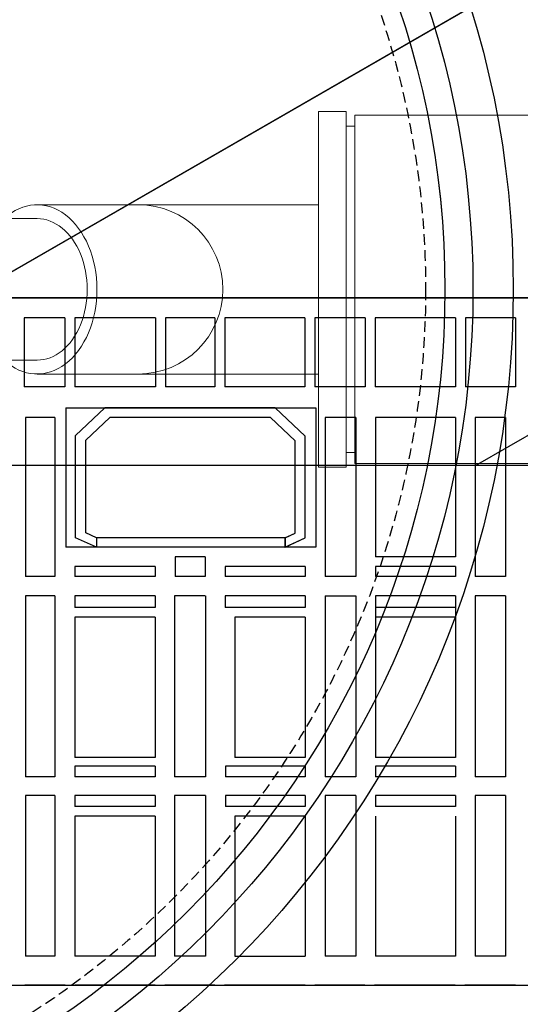
# Model space of a CAD drawing. Units: millimetres. Extents: x 21720638 to 22009701, y 1338898 to 1406060.
# Drawn here: x 21728119 to 21728268, y 1360347 to 1360641 of the extents above; entities that cross this region are included whole.
import ezdxf

# ---------------------------------------------------------------- set-up
doc = ezdxf.new("R2010")
doc.units = ezdxf.units.MM
doc.header["$LTSCALE"] = 0.5
doc.linetypes.add('HIDDEN', pattern=[9.525, 6.35, -3.175])

# ---------------------------------------------------------------- blocks, each defined once
blk = doc.blocks.new('plaque filtre H-K')
at = {"linetype": 'Continuous'}
h = blk.add_hatch(dxfattribs=at)
h.set_pattern_fill('PLASTI', color=3, scale=50, angle=30)
h.paths.add_polyline_path([(21800291.35, 1355279.84), (21799694.21, 1355279.84), (21799694.21, 1354452.61), (21800291.35, 1354452.61)])
at = {"color": 3, "linetype": 'Continuous'}
blk.add_line((21800291.35, 1354452.61), (21799694.21, 1354452.61), dxfattribs=at)
blk = doc.blocks.new('MOD FILTRE-PLAN')
at = {"linetype": 'Continuous'}
h = blk.add_hatch(dxfattribs=at)
h.set_pattern_fill('AR-CONC', color=0)
h.set_pattern_definition([(50, (8638156.67, 94611.26), (182.184669, -15.9390855), [19.05, -209.55]), (355, (8638156.67, 94611.26), (-35.2434214, 191.0568452), [15.24, -167.6405842]), (100.4514447, (8638171.85, 94609.93), (146.941247, 175.117752), [16.1900088, -178.0902446]), (46.1842, (8638156.67, 94662.06), (271.079041, -42.042328), [28.575, -314.325]), (96.6355576, (8638179.26, 94658.56), (237.404134, 247.4261246), [24.285023, -267.135608]), (351.1841512, (8638156.67, 94662.06), (237.404134, 247.4261246), [22.859967, -251.459732]), (21, (8638182.07, 94649.36), (151.6143913, -102.2651982), [19.05, -209.55]), (326, (8638182.07, 94649.36), (61.8020283, 184.187966), [15.24, -167.64]), (71.451445, (8638194.7, 94640.84), (213.4164193, 81.922769), [16.1900088, -178.0899376]), (37.5, (8638156.67, 94611.26), (3.08860325, 84.55503887), [0, -165.608, 0, -170.18, 0, -168.275]), (7.5, (8638156.67, 94611.26), (66.8196625, 100.1805748), [0, -97.028, 0, -161.798, 0, -64.135]), (327.5, (8638100.025, 94611.26), (135.59059517, -5.728744), [0, -63.5, 0, -198.12, 0, -262.89]), (317.5, (8638074.63, 94611.26), (148.1291814, 25.426491), [0, -82.55, 0, -131.572, 0, -186.69])])
h.paths.add_polyline_path([(21799349.51, 1354234.31, -0.053464), (21799290.02, 1354221.13), (21799290.02, 1354066.21), (21799349.51, 1354066.21)])
h.paths.add_polyline_path([(21799349.51, 1354066.21), (21799290.02, 1354066.21), (21799290.02, 1353730.41), (21799349.51, 1353730.41)])
h.paths.add_polyline_path([(21799904.02, 1354066.21), (21799836.52, 1354066.21), (21799836.52, 1353730.41), (21799904.02, 1353730.41)])
h.paths.add_polyline_path([(21799904.02, 1354455.11), (21799887.12, 1354455.11), (21799887.12, 1354447.71), (21799841.08, 1354447.71), (21799836.52, 1354452.26), (21799836.52, 1354066.21), (21799904.02, 1354066.21)])
h.paths.add_polyline_path([(21799904.02, 1354944.01), (21799836.52, 1354944.01), (21799836.52, 1354557.95), (21799841.08, 1354562.51), (21799887.12, 1354562.51), (21799887.12, 1354555.11), (21799904.02, 1354555.11)])
h.paths.add_polyline_path([(21799349.51, 1354944.01), (21799290.02, 1354944.01), (21799290.02, 1354789.09, -0.053464), (21799349.51, 1354775.9)])
h.paths.add_polyline_path([(21799349.51, 1355279.81), (21799290.02, 1355279.81), (21799290.02, 1354944.01), (21799349.51, 1354944.01)])
h.paths.add_polyline_path([(21799904.02, 1355279.81), (21799836.52, 1355279.81), (21799836.52, 1354944.01), (21799904.02, 1354944.01)])
at = {"color": 253, "linetype": 'Continuous'}
for p, q in [((21799333.41, 1354502.61), (21799859.95, 1354502.61)), ((21799853.41, 1354502.61), (21799339.95, 1354502.61)), ((21799560.2, 1354496.59), (21799548.06, 1354496.59)), ((21799548.06, 1354496.59), (21799548.06, 1354476.05)), ((21799560.2, 1354496.59), (21799560.2, 1354476.05)), ((21799587.2, 1354496.59), (21799563.17, 1354496.59)), ((21799563.17, 1354496.59), (21799563.17, 1354476.05)), ((21799587.2, 1354496.59), (21799587.2, 1354476.05)), ((21799604.84, 1354496.59), (21799590.17, 1354496.59)), ((21799590.17, 1354496.59), (21799590.17, 1354476.05)), ((21799604.84, 1354496.59), (21799604.84, 1354476.05)), ((21799631.66, 1354496.59), (21799607.82, 1354496.59)), ((21799607.82, 1354496.59), (21799607.82, 1354476.05)), ((21799631.66, 1354496.59), (21799631.66, 1354476.05)), ((21799649.56, 1354496.59), (21799634.64, 1354496.59)), ((21799634.64, 1354496.59), (21799634.64, 1354476.05)), ((21799649.56, 1354496.59), (21799649.56, 1354476.05)), ((21799676.53, 1354496.59), (21799652.53, 1354496.59)), ((21799652.53, 1354496.59), (21799652.53, 1354476.05)), ((21799676.53, 1354496.59), (21799676.53, 1354476.05)), ((21799694.37, 1354496.59), (21799679.51, 1354496.59)), ((21799679.51, 1354496.59), (21799679.51, 1354476.05)), ((21799694.37, 1354496.59), (21799694.37, 1354476.05)), ((21799560.2, 1354476.05), (21799548.06, 1354476.05)), ((21799587.2, 1354476.05), (21799563.17, 1354476.05)), ((21799604.84, 1354476.05), (21799590.17, 1354476.05)), ((21799631.66, 1354476.05), (21799607.82, 1354476.05)), ((21799649.56, 1354476.05), (21799634.64, 1354476.05)), ((21799676.53, 1354476.05), (21799652.53, 1354476.05)), ((21799694.37, 1354476.05), (21799679.51, 1354476.05)), ((21799560.46, 1354469.81), (21799560.46, 1354428.37)), ((21799560.46, 1354469.81), (21799634.88, 1354469.81)), ((21799563.39, 1354461.63), (21799572.07, 1354469.81)), ((21799622.82, 1354469.81), (21799572.07, 1354469.81)), ((21799631.78, 1354461.36), (21799622.82, 1354469.81)), ((21799634.88, 1354469.81), (21799634.88, 1354428.37)), ((21799548.43, 1354466.93), (21799548.43, 1354419.55)), ((21799557.24, 1354466.93), (21799548.43, 1354466.93)), ((21799557.24, 1354466.93), (21799557.24, 1354419.55)), ((21799566.42, 1354460.24), (21799573.53, 1354466.93)), ((21799621.37, 1354466.93), (21799573.53, 1354466.93)), ((21799628.75, 1354459.97), (21799621.37, 1354466.93)), ((21799637.65, 1354465.62), (21799637.65, 1354419.55)), ((21799637.67, 1354466.93), (21799637.67, 1354419.55)), ((21799646.83, 1354466.93), (21799637.67, 1354466.93)), ((21799646.83, 1354466.93), (21799646.83, 1354419.55)), ((21799676.45, 1354466.93), (21799652.63, 1354466.93)), ((21799652.63, 1354466.93), (21799652.63, 1354425.47)), ((21799676.45, 1354466.93), (21799676.45, 1354425.47)), ((21799691.36, 1354466.93), (21799682.35, 1354466.93)), ((21799682.35, 1354466.93), (21799682.35, 1354419.55)), ((21799691.36, 1354466.93), (21799691.36, 1354419.55)), ((21799563.39, 1354431.14), (21799563.39, 1354461.63)), ((21799566.42, 1354432.56), (21799566.42, 1354460.24)), ((21799628.75, 1354432.52), (21799628.75, 1354459.97)), ((21799631.78, 1354431.14), (21799631.78, 1354461.36)), ((21799569.61, 1354431.14), (21799566.42, 1354432.56)), ((21799625.74, 1354431.14), (21799628.75, 1354432.52)), ((21799569.61, 1354428.37), (21799563.39, 1354431.14)), ((21799625.74, 1354431.14), (21799569.61, 1354431.14)), ((21799569.61, 1354431.14), (21799569.61, 1354428.37)), ((21799625.74, 1354431.14), (21799625.74, 1354428.37)), ((21799625.74, 1354428.37), (21799631.78, 1354431.14)), ((21799634.88, 1354428.37), (21799560.46, 1354428.37)), ((21799601.98, 1354425.47), (21799593.04, 1354425.47)), ((21799593.04, 1354425.47), (21799593.04, 1354419.55)), ((21799601.98, 1354425.47), (21799601.98, 1354419.55)), ((21799676.45, 1354425.47), (21799652.63, 1354425.47)), ((21799587.1, 1354422.6), (21799563.11, 1354422.6)), ((21799563.11, 1354422.6), (21799563.11, 1354419.55)), ((21799587.1, 1354422.6), (21799587.1, 1354419.55)), ((21799631.78, 1354422.6), (21799607.91, 1354422.6)), ((21799607.91, 1354422.6), (21799607.91, 1354419.55)), ((21799631.78, 1354422.6), (21799631.78, 1354419.55)), ((21799676.45, 1354422.6), (21799652.63, 1354422.6)), ((21799652.63, 1354422.6), (21799652.63, 1354419.55)), ((21799676.45, 1354422.6), (21799676.45, 1354419.55)), ((21799557.24, 1354419.55), (21799548.43, 1354419.55)), ((21799587.1, 1354419.55), (21799563.11, 1354419.55)), ((21799601.98, 1354419.55), (21799593.04, 1354419.55)), ((21799631.78, 1354419.55), (21799607.91, 1354419.55)), ((21799646.83, 1354419.55), (21799637.65, 1354419.55)), ((21799676.45, 1354419.55), (21799652.63, 1354419.55)), ((21799691.36, 1354419.55), (21799682.35, 1354419.55)), ((21799557.24, 1354413.85), (21799548.43, 1354413.85)), ((21799548.43, 1354413.85), (21799548.43, 1354359.96)), ((21799557.24, 1354413.85), (21799557.24, 1354359.96)), ((21799587.1, 1354413.85), (21799563.11, 1354413.85)), ((21799563.11, 1354413.85), (21799563.11, 1354410.33)), ((21799587.1, 1354413.85), (21799587.1, 1354410.33)), ((21799601.98, 1354413.85), (21799592.87, 1354413.85)), ((21799592.87, 1354413.85), (21799592.87, 1354359.96)), ((21799602.05, 1354413.85), (21799602.05, 1354359.96)), ((21799631.78, 1354413.85), (21799607.91, 1354413.85)), ((21799607.91, 1354413.85), (21799607.91, 1354410.33)), ((21799631.78, 1354413.85), (21799631.78, 1354410.33)), ((21799637.65, 1354413.85), (21799646.83, 1354413.85)), ((21799637.65, 1354413.85), (21799637.65, 1354359.96)), ((21799637.67, 1354413.85), (21799637.67, 1354359.96)), ((21799646.83, 1354413.85), (21799646.83, 1354359.96)), ((21799676.45, 1354413.85), (21799652.63, 1354413.85)), ((21799652.63, 1354413.85), (21799652.63, 1354365.7)), ((21799676.45, 1354413.85), (21799676.45, 1354365.7)), ((21799691.36, 1354413.85), (21799682.35, 1354413.85)), ((21799682.35, 1354413.85), (21799682.35, 1354359.96)), ((21799691.36, 1354413.85), (21799691.36, 1354359.96)), ((21799587.1, 1354410.33), (21799563.11, 1354410.33)), ((21799631.78, 1354410.33), (21799607.91, 1354410.33)), ((21799676.45, 1354410.33), (21799652.63, 1354410.33)), ((21799587.1, 1354407.46), (21799563.11, 1354407.46)), ((21799563.11, 1354407.46), (21799563.11, 1354365.7)), ((21799587.1, 1354407.46), (21799587.1, 1354365.7)), ((21799631.78, 1354407.46), (21799610.79, 1354407.46)), ((21799610.79, 1354407.46), (21799610.79, 1354365.7)), ((21799631.78, 1354407.46), (21799631.78, 1354365.7)), ((21799676.45, 1354407.46), (21799652.63, 1354407.46)), ((21799587.1, 1354365.7), (21799563.11, 1354365.7)), ((21799631.78, 1354365.7), (21799610.79, 1354365.7)), ((21799676.45, 1354365.7), (21799652.63, 1354365.7)), ((21799587.1, 1354363.09), (21799563.11, 1354363.09)), ((21799563.11, 1354363.09), (21799563.11, 1354359.96)), ((21799587.1, 1354363.09), (21799587.1, 1354359.96)), ((21799631.78, 1354363.09), (21799607.99, 1354363.09)), ((21799607.99, 1354363.09), (21799607.99, 1354359.96)), ((21799631.78, 1354363.09), (21799631.78, 1354359.96)), ((21799676.45, 1354363.09), (21799652.63, 1354363.09)), ((21799652.63, 1354363.09), (21799652.63, 1354359.96)), ((21799676.45, 1354363.09), (21799676.45, 1354359.96)), ((21799557.24, 1354359.96), (21799548.43, 1354359.96)), ((21799587.1, 1354359.96), (21799563.11, 1354359.96)), ((21799602.05, 1354359.96), (21799592.87, 1354359.96)), ((21799631.78, 1354359.96), (21799607.99, 1354359.96)), ((21799646.83, 1354359.96), (21799637.65, 1354359.96)), ((21799676.45, 1354359.96), (21799652.63, 1354359.96)), ((21799691.36, 1354359.96), (21799682.35, 1354359.96)), ((21799557.24, 1354354.39), (21799548.43, 1354354.39)), ((21799548.43, 1354354.39), (21799548.43, 1354306.51)), ((21799557.24, 1354354.39), (21799557.24, 1354306.51)), ((21799587.1, 1354354.39), (21799563.11, 1354354.39)), ((21799563.11, 1354354.39), (21799563.11, 1354351.09)), ((21799587.1, 1354354.39), (21799587.1, 1354351.09)), ((21799602.05, 1354354.39), (21799592.87, 1354354.39)), ((21799592.87, 1354354.39), (21799592.87, 1354306.51)), ((21799592.87, 1354354.39), (21799592.87, 1354352.55)), ((21799602.05, 1354354.39), (21799602.05, 1354306.51)), ((21799631.78, 1354354.39), (21799607.99, 1354354.39)), ((21799607.99, 1354354.39), (21799607.99, 1354351.09)), ((21799631.78, 1354354.39), (21799631.78, 1354351.09)), ((21799646.83, 1354354.39), (21799637.65, 1354354.39)), ((21799637.65, 1354354.39), (21799637.65, 1354306.51)), ((21799637.67, 1354354.39), (21799637.67, 1354306.51)), ((21799646.83, 1354354.39), (21799646.83, 1354306.51)), ((21799676.45, 1354354.39), (21799652.63, 1354354.39)), ((21799652.63, 1354354.39), (21799652.63, 1354351.09)), ((21799676.45, 1354354.39), (21799676.45, 1354351.09)), ((21799691.36, 1354354.39), (21799682.35, 1354354.39)), ((21799682.35, 1354354.39), (21799682.35, 1354306.51)), ((21799691.36, 1354354.39), (21799691.36, 1354306.51)), ((21799587.1, 1354351.09), (21799563.11, 1354351.09)), ((21799631.78, 1354351.09), (21799607.99, 1354351.09)), ((21799676.45, 1354351.09), (21799652.63, 1354351.09)), ((21799587.1, 1354348.25), (21799563.11, 1354348.25)), ((21799563.11, 1354348.25), (21799563.11, 1354306.51)), ((21799587.1, 1354348.25), (21799587.1, 1354306.51)), ((21799610.79, 1354348.25), (21799610.79, 1354306.51)), ((21799631.78, 1354348.25), (21799610.79, 1354348.25)), ((21799631.78, 1354348.25), (21799631.78, 1354306.51)), ((21799652.63, 1354348.25), (21799652.63, 1354306.51)), ((21799676.45, 1354348.25), (21799676.45, 1354306.51)), ((21799557.24, 1354306.51), (21799548.43, 1354306.51)), ((21799587.1, 1354306.51), (21799563.11, 1354306.51)), ((21799602.05, 1354306.51), (21799592.87, 1354306.51)), ((21799610.79, 1354306.51), (21799631.78, 1354306.51)), ((21799646.83, 1354306.51), (21799637.65, 1354306.51)), ((21799676.45, 1354306.51), (21799652.63, 1354306.51)), ((21799691.36, 1354306.51), (21799682.35, 1354306.51)), ((21799321.82, 1354297.86), (21799872.89, 1354297.86)), ((21799321.82, 1354297.86), (21799872.89, 1354297.86)), ((21799560.3, 1354297.86), (21799548.28, 1354297.86)), ((21799587.11, 1354297.86), (21799563.16, 1354297.86)), ((21799604.87, 1354297.86), (21799589.98, 1354297.86)), ((21799631.73, 1354297.86), (21799607.74, 1354297.86)), ((21799649.54, 1354297.86), (21799634.59, 1354297.86)), ((21799676.42, 1354297.86), (21799652.41, 1354297.86)), ((21799694.35, 1354297.86), (21799679.28, 1354297.86))]:
    blk.add_line(p, q, dxfattribs=at)
blk.add_lwpolyline([(21799321.82, 1353725.41), (21799321.82, 1354502.61), (21799872.89, 1354502.61), (21799872.89, 1353725.41)], close=True, dxfattribs=at)
at = {"color": 3, "linetype": 'Continuous'}
for radius in [282.6, 270.6, 262.25]:
    blk.add_circle((21799411.1, 1354505.11), radius, dxfattribs=at)
at = {"color": 3, "linetype": 'HIDDEN'}
blk.add_circle((21799411.1, 1354505.11), 256.5, dxfattribs=at)
at = {"color": 0, "linetype": 'Continuous'}
blk.add_blockref('plaque filtre H-K', (-400, 0), dxfattribs=at)
blk.add_blockref('plaque filtre H-K', (-400, 0), dxfattribs=at)
blk = doc.blocks.new('A$C413F5797')
at = {"color": 0, "linetype": 'Continuous', "lineweight": 0}
for p, q in [((17258.27, 2111.44), (17258.27, 2229.28)), ((17361.99, 2111.44), (17361.99, 2229.28)), ((17258.27, 2111.44), (17361.99, 2111.44)), ((17261.55, 2111.44), (17261.55, 2108.89)), ((17358.71, 2111.44), (17358.71, 2108.89)), ((17257.18, 2108.89), (17363.08, 2108.89)), ((17257.18, 2108.89), (17257.18, 2100.58)), ((17363.08, 2108.89), (17363.08, 2100.58)), ((17257.18, 2100.58), (17363.08, 2100.58)), ((17284.92, 2100.58), (17284.92, 2046.92)), ((17335.34, 2100.58), (17335.34, 2046.92)), ((17284.92, 2016.83), (17284.92, 2046.92)), ((17335.34, 2016.83), (17335.34, 2046.92)), ((17289.05, 2016.84), (17289.05, 1968.72)), ((17331.21, 2016.84), (17331.21, 1968.72))]:
    blk.add_line(p, q, dxfattribs=at)
blk.add_arc((17310.13, 2046.92), 25.21, 0, 180, dxfattribs=at)
at = {"color": 0, "linetype": 'Continuous', "lineweight": 0, "extrusion": (0, 0, -1)}
for major_axis, start_param, end_param in [((-25.21, 0), -0.580348, 1.570796), ((-21.08, 0), -0.000429, 3.142021), ((25.21, 0), -1.570796, 0.580348)]:
    blk.add_ellipse((17310.13, 2016.83), major_axis=major_axis, ratio=0.707107, start_param=start_param, end_param=end_param, dxfattribs=at)
blk = doc.blocks.new('BFR-1C-POMPE-PLAN-2')
at = {"linetype": 'Continuous'}
h = blk.add_hatch(dxfattribs=at)
h.set_pattern_fill('AR-CONC', color=0)
h.set_pattern_definition([(50, (8631600.94, 124618.64), (182.184669, -15.9390855), [19.05, -209.55]), (355, (8631600.94, 124618.64), (-35.2434214, 191.0568452), [15.24, -167.6405842]), (100.4514447, (8631616.12, 124617.31), (146.941247, 175.117752), [16.1900088, -178.0902446]), (46.1842, (8631600.94, 124669.44), (271.079041, -42.042328), [28.575, -314.325]), (96.6355576, (8631623.53, 124665.94), (237.404134, 247.4261246), [24.285023, -267.135608]), (351.1841512, (8631600.94, 124669.44), (237.404134, 247.4261246), [22.859967, -251.459732]), (21, (8631626.34, 124656.74), (151.6143913, -102.2651982), [19.05, -209.55]), (326, (8631626.34, 124656.74), (61.8020283, 184.187966), [15.24, -167.64]), (71.451445, (8631638.97, 124648.22), (213.4164193, 81.922769), [16.1900088, -178.0899376]), (37.5, (8631600.94, 124618.64), (3.08860325, 84.55503887), [0, -165.608, 0, -170.18, 0, -168.275]), (7.5, (8631600.94, 124618.64), (66.8196625, 100.1805748), [0, -97.028, 0, -161.798, 0, -64.135]), (327.5, (8631544.295, 124618.64), (135.59059517, -5.728744), [0, -63.5, 0, -198.12, 0, -262.89]), (317.5, (8631518.9, 124618.64), (148.1291814, 25.426491), [0, -82.55, 0, -131.572, 0, -186.69])])
h.paths.add_polyline_path([(21792793.78, 1384241.69, -0.053464), (21792734.29, 1384228.51), (21792734.29, 1384073.59), (21792793.78, 1384073.59)])
h.paths.add_polyline_path([(21792793.78, 1384073.59), (21792734.29, 1384073.59), (21792734.29, 1383737.79), (21792793.78, 1383737.79)])
h.paths.add_polyline_path([(21793348.29, 1384073.59), (21793280.79, 1384073.59), (21793280.79, 1383737.79), (21793348.29, 1383737.79)])
h.paths.add_polyline_path([(21793348.29, 1384462.49), (21793331.39, 1384462.49), (21793331.39, 1384455.09), (21793285.35, 1384455.09), (21793280.79, 1384459.64), (21793280.79, 1384073.59), (21793348.29, 1384073.59)])
h.paths.add_polyline_path([(21793348.29, 1384951.39), (21793280.79, 1384951.39), (21793280.79, 1384565.33), (21793285.35, 1384569.89), (21793331.39, 1384569.89), (21793331.39, 1384562.49), (21793348.29, 1384562.49)])
h.paths.add_polyline_path([(21792793.78, 1384951.39), (21792734.29, 1384951.39), (21792734.29, 1384796.47, -0.053464), (21792793.78, 1384783.28)])
h.paths.add_polyline_path([(21792793.78, 1385287.19), (21792734.29, 1385287.19), (21792734.29, 1384951.39), (21792793.78, 1384951.39)])
h.paths.add_polyline_path([(21793348.29, 1385287.19), (21793280.79, 1385287.19), (21793280.79, 1384951.39), (21793348.29, 1384951.39)])
at = {"color": 253, "linetype": 'Continuous'}
for p, q in [((21792777.68, 1384509.99), (21793304.22, 1384509.99)), ((21793297.68, 1384509.99), (21792784.22, 1384509.99)), ((21793004.47, 1384503.97), (21792992.33, 1384503.97)), ((21792992.33, 1384503.97), (21792992.33, 1384483.43)), ((21793004.47, 1384503.97), (21793004.47, 1384483.43)), ((21793031.46, 1384503.97), (21793007.44, 1384503.97)), ((21793007.44, 1384503.97), (21793007.44, 1384483.43)), ((21793031.46, 1384503.97), (21793031.46, 1384483.43)), ((21793049.11, 1384503.97), (21793034.44, 1384503.97)), ((21793034.44, 1384503.97), (21793034.44, 1384483.43)), ((21793049.11, 1384503.97), (21793049.11, 1384483.43)), ((21793075.93, 1384503.97), (21793052.09, 1384503.97)), ((21793052.09, 1384503.97), (21793052.09, 1384483.43)), ((21793075.93, 1384503.97), (21793075.93, 1384483.43)), ((21793093.83, 1384503.97), (21793078.91, 1384503.97)), ((21793078.91, 1384503.97), (21793078.91, 1384483.43)), ((21793093.83, 1384503.97), (21793093.83, 1384483.43)), ((21793120.8, 1384503.97), (21793096.8, 1384503.97)), ((21793096.8, 1384503.97), (21793096.8, 1384483.43)), ((21793120.8, 1384503.97), (21793120.8, 1384483.43)), ((21793138.64, 1384503.97), (21793123.78, 1384503.97)), ((21793123.78, 1384503.97), (21793123.78, 1384483.43)), ((21793138.64, 1384503.97), (21793138.64, 1384483.43)), ((21793004.47, 1384483.43), (21792992.33, 1384483.43)), ((21793031.46, 1384483.43), (21793007.44, 1384483.43)), ((21793049.11, 1384483.43), (21793034.44, 1384483.43)), ((21793075.93, 1384483.43), (21793052.09, 1384483.43)), ((21793093.83, 1384483.43), (21793078.91, 1384483.43)), ((21793120.8, 1384483.43), (21793096.8, 1384483.43)), ((21793138.64, 1384483.43), (21793123.78, 1384483.43)), ((21793004.73, 1384477.19), (21793004.73, 1384435.75)), ((21793004.73, 1384477.19), (21793079.15, 1384477.19)), ((21793007.66, 1384469.01), (21793016.34, 1384477.19)), ((21793067.09, 1384477.19), (21793016.34, 1384477.19)), ((21793076.05, 1384468.74), (21793067.09, 1384477.19)), ((21793079.15, 1384477.19), (21793079.15, 1384435.75)), ((21792992.7, 1384474.31), (21792992.7, 1384426.93)), ((21793001.51, 1384474.31), (21792992.7, 1384474.31)), ((21793001.51, 1384474.31), (21793001.51, 1384426.93)), ((21793010.69, 1384467.62), (21793017.8, 1384474.31)), ((21793065.64, 1384474.31), (21793017.8, 1384474.31)), ((21793073.02, 1384467.36), (21793065.64, 1384474.31)), ((21793081.94, 1384474.31), (21793081.94, 1384426.93)), ((21793091.1, 1384474.31), (21793081.94, 1384474.31)), ((21793091.1, 1384474.31), (21793091.1, 1384426.93)), ((21793120.72, 1384474.31), (21793096.9, 1384474.31)), ((21793096.9, 1384474.31), (21793096.9, 1384432.85)), ((21793120.72, 1384474.31), (21793120.72, 1384432.85)), ((21793135.63, 1384474.31), (21793126.62, 1384474.31)), ((21793126.62, 1384474.31), (21793126.62, 1384426.93)), ((21793135.63, 1384474.31), (21793135.63, 1384426.93)), ((21793081.92, 1384473), (21793081.92, 1384426.93)), ((21793007.66, 1384438.52), (21793007.66, 1384469.01)), ((21793076.05, 1384438.52), (21793076.05, 1384468.74)), ((21793010.69, 1384439.94), (21793010.69, 1384467.62)), ((21793073.02, 1384439.9), (21793073.02, 1384467.36)), ((21793013.88, 1384438.52), (21793010.69, 1384439.94)), ((21793070, 1384438.52), (21793073.02, 1384439.9)), ((21793013.88, 1384435.75), (21793007.66, 1384438.52)), ((21793070, 1384438.52), (21793013.88, 1384438.52)), ((21793013.88, 1384438.52), (21793013.88, 1384435.75)), ((21793070, 1384438.52), (21793070, 1384435.75)), ((21793070, 1384435.75), (21793076.05, 1384438.52)), ((21793079.15, 1384435.75), (21793004.73, 1384435.75)), ((21793031.37, 1384429.98), (21793007.38, 1384429.98)), ((21793007.38, 1384429.98), (21793007.38, 1384426.93)), ((21793031.37, 1384429.98), (21793031.37, 1384426.93)), ((21793046.25, 1384432.85), (21793037.31, 1384432.85)), ((21793037.31, 1384432.85), (21793037.31, 1384426.93)), ((21793046.25, 1384432.85), (21793046.25, 1384426.93)), ((21793076.05, 1384429.98), (21793052.18, 1384429.98)), ((21793052.18, 1384429.98), (21793052.18, 1384426.93)), ((21793076.05, 1384429.98), (21793076.05, 1384426.93)), ((21793120.72, 1384432.85), (21793096.9, 1384432.85)), ((21793120.72, 1384429.98), (21793096.9, 1384429.98)), ((21793096.9, 1384429.98), (21793096.9, 1384426.93)), ((21793120.72, 1384429.98), (21793120.72, 1384426.93)), ((21793001.51, 1384426.93), (21792992.7, 1384426.93)), ((21793031.37, 1384426.93), (21793007.38, 1384426.93)), ((21793046.25, 1384426.93), (21793037.31, 1384426.93)), ((21793076.05, 1384426.93), (21793052.18, 1384426.93)), ((21793091.1, 1384426.93), (21793081.92, 1384426.93)), ((21793120.72, 1384426.93), (21793096.9, 1384426.93)), ((21793135.63, 1384426.93), (21793126.62, 1384426.93)), ((21793001.51, 1384421.23), (21792992.7, 1384421.23)), ((21792992.7, 1384421.23), (21792992.7, 1384367.34)), ((21793001.51, 1384421.23), (21793001.51, 1384367.34)), ((21793031.37, 1384421.23), (21793007.38, 1384421.23)), ((21793007.38, 1384421.23), (21793007.38, 1384417.72)), ((21793031.37, 1384421.23), (21793031.37, 1384417.72)), ((21793046.25, 1384421.23), (21793037.14, 1384421.23)), ((21793037.14, 1384421.23), (21793037.14, 1384367.34)), ((21793046.32, 1384421.23), (21793046.32, 1384367.34)), ((21793076.05, 1384421.23), (21793052.18, 1384421.23)), ((21793052.18, 1384421.23), (21793052.18, 1384417.72)), ((21793076.05, 1384421.23), (21793076.05, 1384417.72)), ((21793081.92, 1384421.23), (21793091.1, 1384421.23)), ((21793081.92, 1384421.23), (21793081.92, 1384367.34)), ((21793081.94, 1384421.23), (21793081.94, 1384367.34)), ((21793091.1, 1384421.23), (21793091.1, 1384367.34)), ((21793120.72, 1384421.23), (21793096.9, 1384421.23)), ((21793096.9, 1384421.23), (21793096.9, 1384373.08)), ((21793120.72, 1384421.23), (21793120.72, 1384373.08)), ((21793135.63, 1384421.23), (21793126.62, 1384421.23)), ((21793126.62, 1384421.23), (21793126.62, 1384367.34)), ((21793135.63, 1384421.23), (21793135.63, 1384367.34)), ((21793031.37, 1384417.72), (21793007.38, 1384417.72)), ((21793076.05, 1384417.72), (21793052.18, 1384417.72)), ((21793120.72, 1384417.72), (21793096.9, 1384417.72)), ((21793031.37, 1384414.84), (21793007.38, 1384414.84)), ((21793007.38, 1384414.84), (21793007.38, 1384373.08)), ((21793031.37, 1384414.84), (21793031.37, 1384373.08)), ((21793076.05, 1384414.84), (21793055.06, 1384414.84)), ((21793055.06, 1384414.84), (21793055.06, 1384373.08)), ((21793076.05, 1384414.84), (21793076.05, 1384373.08)), ((21793120.72, 1384414.84), (21793096.9, 1384414.84)), ((21793031.37, 1384373.08), (21793007.38, 1384373.08)), ((21793076.05, 1384373.08), (21793055.06, 1384373.08)), ((21793120.72, 1384373.08), (21793096.9, 1384373.08)), ((21793031.37, 1384370.47), (21793007.38, 1384370.47)), ((21793007.38, 1384370.47), (21793007.38, 1384367.34)), ((21793031.37, 1384370.47), (21793031.37, 1384367.34)), ((21793076.05, 1384370.47), (21793052.25, 1384370.47)), ((21793052.25, 1384370.47), (21793052.25, 1384367.34)), ((21793076.05, 1384370.47), (21793076.05, 1384367.34)), ((21793120.72, 1384370.47), (21793096.9, 1384370.47)), ((21793096.9, 1384370.47), (21793096.9, 1384367.34)), ((21793120.72, 1384370.47), (21793120.72, 1384367.34)), ((21793001.51, 1384367.34), (21792992.7, 1384367.34)), ((21793031.37, 1384367.34), (21793007.38, 1384367.34)), ((21793046.32, 1384367.34), (21793037.14, 1384367.34)), ((21793076.05, 1384367.34), (21793052.25, 1384367.34)), ((21793091.1, 1384367.34), (21793081.92, 1384367.34)), ((21793120.72, 1384367.34), (21793096.9, 1384367.34)), ((21793135.63, 1384367.34), (21793126.62, 1384367.34)), ((21793001.51, 1384361.77), (21792992.7, 1384361.77)), ((21792992.7, 1384361.77), (21792992.7, 1384313.89)), ((21793001.51, 1384361.77), (21793001.51, 1384313.89)), ((21793031.37, 1384361.77), (21793007.38, 1384361.77)), ((21793007.38, 1384361.77), (21793007.38, 1384358.47)), ((21793031.37, 1384361.77), (21793031.37, 1384358.47)), ((21793046.32, 1384361.77), (21793037.14, 1384361.77)), ((21793037.14, 1384361.77), (21793037.14, 1384313.89)), ((21793037.14, 1384361.77), (21793037.14, 1384359.93)), ((21793046.32, 1384361.77), (21793046.32, 1384313.89)), ((21793076.05, 1384361.77), (21793052.25, 1384361.77)), ((21793052.25, 1384361.77), (21793052.25, 1384358.47)), ((21793076.05, 1384361.77), (21793076.05, 1384358.47)), ((21793091.1, 1384361.77), (21793081.92, 1384361.77)), ((21793081.92, 1384361.77), (21793081.92, 1384313.89)), ((21793081.94, 1384361.77), (21793081.94, 1384313.89)), ((21793091.1, 1384361.77), (21793091.1, 1384313.89)), ((21793120.72, 1384361.77), (21793096.9, 1384361.77)), ((21793096.9, 1384361.77), (21793096.9, 1384358.47)), ((21793120.72, 1384361.77), (21793120.72, 1384358.47)), ((21793135.63, 1384361.77), (21793126.62, 1384361.77)), ((21793126.62, 1384361.77), (21793126.62, 1384313.89)), ((21793135.63, 1384361.77), (21793135.63, 1384313.89)), ((21793031.37, 1384358.47), (21793007.38, 1384358.47)), ((21793076.05, 1384358.47), (21793052.25, 1384358.47)), ((21793120.72, 1384358.47), (21793096.9, 1384358.47)), ((21793031.37, 1384355.63), (21793007.38, 1384355.63)), ((21793007.38, 1384355.63), (21793007.38, 1384313.89)), ((21793031.37, 1384355.63), (21793031.37, 1384313.89)), ((21793055.06, 1384355.63), (21793055.06, 1384313.89)), ((21793076.05, 1384355.63), (21793055.06, 1384355.63)), ((21793076.05, 1384355.63), (21793076.05, 1384313.89)), ((21793096.9, 1384355.63), (21793096.9, 1384313.89)), ((21793120.72, 1384355.63), (21793120.72, 1384313.89)), ((21793001.51, 1384313.89), (21792992.7, 1384313.89)), ((21793031.37, 1384313.89), (21793007.38, 1384313.89)), ((21793046.32, 1384313.89), (21793037.14, 1384313.89)), ((21793055.06, 1384313.89), (21793076.05, 1384313.89)), ((21793091.1, 1384313.89), (21793081.92, 1384313.89)), ((21793120.72, 1384313.89), (21793096.9, 1384313.89)), ((21793135.63, 1384313.89), (21793126.62, 1384313.89)), ((21792766.08, 1384305.24), (21793317.16, 1384305.24)), ((21792766.08, 1384305.24), (21793317.16, 1384305.24)), ((21793004.57, 1384305.24), (21792992.55, 1384305.24)), ((21793031.38, 1384305.24), (21793007.43, 1384305.24)), ((21793049.14, 1384305.24), (21793034.25, 1384305.24)), ((21793076, 1384305.24), (21793052.01, 1384305.24)), ((21793093.81, 1384305.24), (21793078.86, 1384305.24)), ((21793120.69, 1384305.24), (21793096.68, 1384305.24)), ((21793138.62, 1384305.24), (21793123.55, 1384305.24))]:
    blk.add_line(p, q, dxfattribs=at)
blk.add_lwpolyline([(21792766.08, 1383732.79), (21792766.08, 1384509.99), (21793317.16, 1384509.99), (21793317.16, 1383732.79)], close=True, dxfattribs=at)
at = {"color": 3, "linetype": 'Continuous'}
for radius in [282.6, 270.6, 262.25]:
    blk.add_circle((21792855.37, 1384512.49), radius, dxfattribs=at)
at = {"color": 3, "linetype": 'HIDDEN'}
blk.add_circle((21792855.37, 1384512.49), 256.5, dxfattribs=at)
at = {"color": 0, "linetype": 'Continuous'}
blk.add_blockref('plaque filtre H-K', (-6955.73, 30007.38), dxfattribs=at)
blk.add_blockref('plaque filtre H-K', (-6955.73, 30007.38), dxfattribs=at)
at = {"color": 0, "rotation": 270}
blk.add_blockref('A$C413F5797', (21790979.36, 1401822.62), dxfattribs=at)

msp = doc.modelspace()

# ---------------------------------------------------------------- block references
at = {"color": 0, "linetype": 'Continuous'}
for name, p in [('BFR-1C-POMPE-PLAN-2', (-64871.988, -23952.196)), ('MOD FILTRE-PLAN', (-71427.718, 6055.185))]:
    msp.add_blockref(name, p, dxfattribs=at)

doc.saveas('drawing.dxf')
